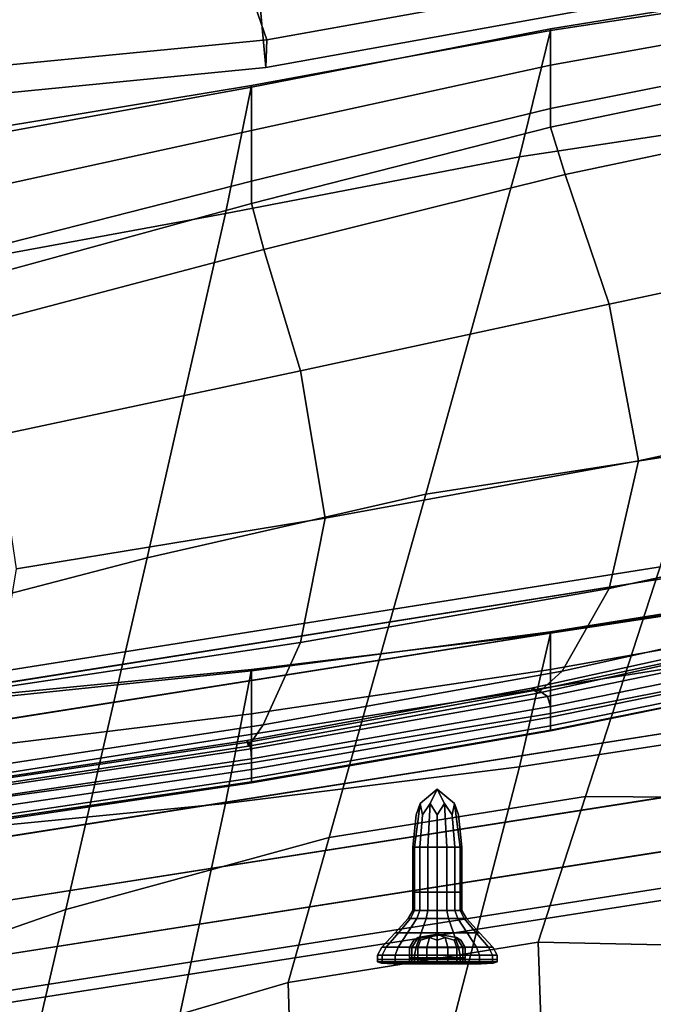
# Model space of a CAD drawing. Extents: x -0.293 to 0.293, y -0.237 to 0.373.
# Drawn here: x 0.102 to 0.151, y -0.178 to -0.102 of the extents above; entities that cross this region are included whole.
import ezdxf

# ---------------------------------------------------------------- set-up
doc = ezdxf.new("R2010")
doc.units = 0

msp = doc.modelspace()

# ---------------------------------------------------------------- linework, layer by layer
for points in [[(0.121336, -0.105571, 0.338021), (0.12041, -0.095483, 0.327499), (0.149273, -0.090361, 0.327499), (0.150295, -0.100336, 0.338021)], [(0.119193, -0.096998, 0.372797), (0.121417, -0.103427, 0.354877), (0.150397, -0.09821, 0.354877), (0.147622, -0.091833, 0.372797)], [(0.121336, -0.105571, 0.338021), (0.090024, -0.108627, 0.338021), (0.089337, -0.098423, 0.327499), (0.12041, -0.095483, 0.327499)], [(0.119193, -0.096998, 0.372797), (0.088434, -0.099982, 0.372797), (0.090084, -0.106466, 0.354877), (0.121417, -0.103427, 0.354877)], [(0.121336, -0.105571, 0.338021), (0.150295, -0.100336, 0.338021), (0.150397, -0.09821, 0.354877), (0.121417, -0.103427, 0.354877)], [(0.143384, -0.102701, 0.536022), (0.165932, -0.099247, 0.541929), (0.165932, -0.098912, 0.511872), (0.143384, -0.102555, 0.506772)], [(0.143384, -0.105371, 0.440946), (0.143384, -0.102555, 0.506772), (0.165932, -0.098912, 0.511872), (0.165932, -0.101322, 0.444321)], [(0.143384, -0.102701, 0.536022), (0.14097, -0.112477, 0.581611), (0.163138, -0.109113, 0.587069), (0.165932, -0.099247, 0.541929)], [(0.143384, -0.105371, 0.440946), (0.165932, -0.101322, 0.444321), (0.165932, -0.104255, 0.375048), (0.143384, -0.108718, 0.37343)], [(0.143384, -0.102701, 0.536022), (0.12023, -0.106955, 0.530669), (0.118206, -0.116848, 0.576658), (0.14097, -0.112477, 0.581611)], [(0.143384, -0.102701, 0.536022), (0.143384, -0.102555, 0.506772), (0.12023, -0.107069, 0.502142), (0.12023, -0.106955, 0.530669)], [(0.143384, -0.105371, 0.440946), (0.12023, -0.110436, 0.437859), (0.12023, -0.107069, 0.502142), (0.143384, -0.102555, 0.506772)], [(0.121336, -0.105571, 0.338021), (0.121417, -0.103427, 0.354877), (0.090084, -0.106466, 0.354877), (0.090024, -0.108627, 0.338021)], [(0.143384, -0.110165, 0.339107), (0.143384, -0.108718, 0.37343), (0.165932, -0.104255, 0.375048), (0.165932, -0.105491, 0.339825)], [(0.143384, -0.105371, 0.440946), (0.143384, -0.108718, 0.37343), (0.12023, -0.114345, 0.371914), (0.12023, -0.110436, 0.437859)], [(0.143384, -0.110165, 0.339107), (0.165932, -0.105491, 0.339825), (0.167242, -0.109042, 0.325082), (0.144517, -0.113842, 0.324729)], [(0.097405, -0.110721, 0.526188), (0.095765, -0.120971, 0.572504), (0.118206, -0.116848, 0.576658), (0.12023, -0.106955, 0.530669)], [(0.097405, -0.110721, 0.526188), (0.12023, -0.106955, 0.530669), (0.12023, -0.107069, 0.502142), (0.097405, -0.11122, 0.498257)], [(0.097405, -0.115412, 0.435248), (0.097405, -0.11122, 0.498257), (0.12023, -0.107069, 0.502142), (0.12023, -0.110436, 0.437859)], [(0.143384, -0.110165, 0.339107), (0.12023, -0.11608, 0.338396), (0.12023, -0.114345, 0.371914), (0.143384, -0.108718, 0.37343)], [(0.133727, -0.138556, 0.696453), (0.154756, -0.135294, 0.699869), (0.163138, -0.109113, 0.587069), (0.14097, -0.112477, 0.581611)], [(0.147914, -0.123875, 0.317048), (0.144517, -0.113842, 0.324729), (0.167242, -0.109042, 0.325082), (0.171173, -0.118921, 0.317251)], [(0.097405, -0.115412, 0.435248), (0.12023, -0.110436, 0.437859), (0.12023, -0.114345, 0.371914), (0.097405, -0.120161, 0.3706)], [(0.143384, -0.110165, 0.339107), (0.144517, -0.113842, 0.324729), (0.12118, -0.11964, 0.324355), (0.12023, -0.11608, 0.338396)], [(0.133727, -0.138556, 0.696453), (0.14097, -0.112477, 0.581611), (0.118206, -0.116848, 0.576658), (0.112133, -0.143499, 0.693322)], [(0.147914, -0.123875, 0.317048), (0.124028, -0.129022, 0.316837), (0.12118, -0.11964, 0.324355), (0.144517, -0.113842, 0.324729)], [(0.097405, -0.122326, 0.337747), (0.097405, -0.120161, 0.3706), (0.12023, -0.114345, 0.371914), (0.12023, -0.11608, 0.338396)], [(0.097405, -0.122326, 0.337747), (0.12023, -0.11608, 0.338396), (0.12118, -0.11964, 0.324355), (0.098174, -0.125691, 0.323991)], [(0.090844, -0.149025, 0.690669), (0.112133, -0.143499, 0.693322), (0.118206, -0.116848, 0.576658), (0.095765, -0.120971, 0.572504)], [(0.147914, -0.123875, 0.317048), (0.171173, -0.118921, 0.317251), (0.173794, -0.130905, 0.314892), (0.150178, -0.135975, 0.314709)], [(0.100482, -0.134035, 0.316632), (0.098174, -0.125691, 0.323991), (0.12118, -0.11964, 0.324355), (0.124028, -0.129022, 0.316837)], [(0.147914, -0.123875, 0.317048), (0.150178, -0.135975, 0.314709), (0.125927, -0.140423, 0.314545), (0.124028, -0.129022, 0.316837)], [(0.100482, -0.134035, 0.316632), (0.124028, -0.129022, 0.316837), (0.125927, -0.140423, 0.314545), (0.10202, -0.144334, 0.314398)], [(0.147914, -0.145854, 0.316359), (0.150178, -0.135975, 0.314709), (0.173794, -0.130905, 0.314892), (0.171173, -0.140769, 0.316566)], [(0.174346, -0.134813, 0.703378), (0.154756, -0.135294, 0.699869), (0.146083, -0.161943, 0.813659), (0.164576, -0.162085, 0.814837)], [(0.133727, -0.138556, 0.696453), (0.126233, -0.165119, 0.812446), (0.146083, -0.161943, 0.813659), (0.154756, -0.135294, 0.699869)], [(0.147914, -0.145854, 0.316359), (0.124028, -0.150043, 0.316179), (0.125927, -0.140423, 0.314545), (0.150178, -0.135975, 0.314709)], [(0.133727, -0.138556, 0.696453), (0.112133, -0.143499, 0.693322), (0.105848, -0.170683, 0.811281), (0.126233, -0.165119, 0.812446)], [(0.100482, -0.153561, 0.31602), (0.10202, -0.144334, 0.314398), (0.125927, -0.140423, 0.314545), (0.124028, -0.150043, 0.316179)], [(0.147914, -0.145854, 0.316359), (0.171173, -0.140769, 0.316566), (0.166471, -0.147332, 0.321996), (0.14427, -0.152264, 0.321691)], [(0.090844, -0.149025, 0.690669), (0.085753, -0.177704, 0.810248), (0.105848, -0.170683, 0.811281), (0.112133, -0.143499, 0.693322)], [(0.155936, -0.143543, 0.530493), (0.156049, -0.14447, 0.52553), (0.099979, -0.15335, 0.52553), (0.099955, -0.152414, 0.530493)], [(0.155936, -0.143543, 0.530493), (0.099955, -0.152414, 0.530493), (0.099979, -0.153353, 0.535458), (0.156049, -0.144473, 0.535458)], [(0.156388, -0.147254, 0.521352), (0.100054, -0.156161, 0.521352), (0.099979, -0.15335, 0.52553), (0.156049, -0.14447, 0.52553)], [(0.156388, -0.147259, 0.53964), (0.156049, -0.144473, 0.535458), (0.099979, -0.153353, 0.535458), (0.100054, -0.156167, 0.53964)], [(0.147914, -0.145854, 0.316359), (0.14427, -0.152264, 0.321691), (0.121118, -0.156411, 0.321423), (0.124028, -0.150043, 0.316179)], [(0.143384, -0.149305, 0.531705), (0.143384, -0.149211, 0.502874), (0.163402, -0.146013, 0.507237), (0.163402, -0.146276, 0.536757)], [(0.143384, -0.152134, 0.437944), (0.163402, -0.148578, 0.440833), (0.163402, -0.146013, 0.507237), (0.143384, -0.149211, 0.502874)], [(0.143384, -0.149305, 0.531705), (0.163402, -0.146276, 0.536757), (0.160651, -0.156639, 0.581279), (0.14097, -0.159666, 0.576606)], [(0.156388, -0.147254, 0.521352), (0.156886, -0.151351, 0.518514), (0.100164, -0.160298, 0.518514), (0.100054, -0.156161, 0.521352)], [(0.156388, -0.147259, 0.53964), (0.100054, -0.156167, 0.53964), (0.100164, -0.160305, 0.542483), (0.156887, -0.151358, 0.542483)], [(0.142399, -0.153962, 0.330399), (0.14427, -0.152264, 0.321691), (0.166471, -0.147332, 0.321996), (0.162849, -0.149411, 0.330904)], [(0.143384, -0.149305, 0.531705), (0.12023, -0.15213, 0.526459), (0.12023, -0.152225, 0.498344), (0.143384, -0.149211, 0.502874)], [(0.143384, -0.152134, 0.437944), (0.143384, -0.149211, 0.502874), (0.12023, -0.152225, 0.498344), (0.12023, -0.155552, 0.434943)], [(0.143384, -0.152134, 0.437944), (0.143384, -0.155524, 0.373525), (0.163379, -0.151622, 0.374982), (0.163402, -0.148578, 0.440833)], [(0.100482, -0.153561, 0.31602), (0.124028, -0.150043, 0.316179), (0.121118, -0.156411, 0.321423), (0.098174, -0.159888, 0.321186)], [(0.143384, -0.149305, 0.531705), (0.14097, -0.159666, 0.576606), (0.118206, -0.162485, 0.571756), (0.12023, -0.15213, 0.526459)], [(0.142399, -0.153698, 0.33914), (0.141907, -0.153566, 0.337782), (0.160969, -0.149388, 0.338476), (0.161491, -0.149644, 0.3399)], [(0.142399, -0.153962, 0.330399), (0.162849, -0.149411, 0.330904), (0.160969, -0.149388, 0.338476), (0.141907, -0.153566, 0.337782)], [(0.142399, -0.153698, 0.33914), (0.161491, -0.149644, 0.3399), (0.162784, -0.150165, 0.338662), (0.143138, -0.154219, 0.337898)], [(0.143384, -0.15499, 0.337484), (0.143138, -0.154219, 0.337898), (0.162784, -0.150165, 0.338662), (0.163215, -0.150936, 0.338249)], [(0.157478, -0.156218, 0.517571), (0.100294, -0.165212, 0.517571), (0.100164, -0.160298, 0.518514), (0.156886, -0.151351, 0.518514)], [(0.157479, -0.156225, 0.543433), (0.156887, -0.151358, 0.542483), (0.100164, -0.160305, 0.542483), (0.100294, -0.16522, 0.543433)], [(0.143384, -0.15499, 0.337484), (0.163215, -0.150936, 0.338249), (0.163215, -0.151759, 0.338249), (0.143384, -0.155813, 0.337484)], [(0.097405, -0.15434, 0.522076), (0.12023, -0.15213, 0.526459), (0.118206, -0.162485, 0.571756), (0.095765, -0.164686, 0.567706)], [(0.097405, -0.15434, 0.522076), (0.097405, -0.154616, 0.494557), (0.12023, -0.152225, 0.498344), (0.12023, -0.15213, 0.526459)], [(0.097405, -0.15833, 0.432429), (0.12023, -0.155552, 0.434943), (0.12023, -0.152225, 0.498344), (0.097405, -0.154616, 0.494557)], [(0.142399, -0.153962, 0.330399), (0.119984, -0.158058, 0.329966), (0.121118, -0.156411, 0.321423), (0.14427, -0.152264, 0.321691)], [(0.143384, -0.152134, 0.437944), (0.12023, -0.155552, 0.434943), (0.12023, -0.15934, 0.372027), (0.143384, -0.155524, 0.373525)], [(0.143384, -0.15683, 0.346224), (0.163309, -0.152798, 0.347119), (0.163379, -0.151622, 0.374982), (0.143384, -0.155524, 0.373525)], [(0.143384, -0.15649, 0.337484), (0.143384, -0.155813, 0.337484), (0.163215, -0.151759, 0.338249), (0.163215, -0.152436, 0.338249)], [(0.143384, -0.15649, 0.337484), (0.163215, -0.152436, 0.338249), (0.163239, -0.152829, 0.340467), (0.143384, -0.156877, 0.339669)], [(0.143384, -0.15683, 0.346224), (0.143384, -0.156877, 0.339669), (0.163239, -0.152829, 0.340467), (0.163309, -0.152798, 0.347119)], [(0.142399, -0.153698, 0.33914), (0.119984, -0.157739, 0.338497), (0.119861, -0.15762, 0.337194), (0.141907, -0.153566, 0.337782)], [(0.142399, -0.153962, 0.330399), (0.141907, -0.153566, 0.337782), (0.119861, -0.15762, 0.337194), (0.119984, -0.158058, 0.329966)], [(0.142399, -0.153698, 0.33914), (0.143138, -0.154219, 0.337898), (0.120169, -0.15826, 0.337252), (0.119984, -0.157739, 0.338497)], [(0.143384, -0.15499, 0.337484), (0.12023, -0.159031, 0.336837), (0.120169, -0.15826, 0.337252), (0.143138, -0.154219, 0.337898)], [(0.143384, -0.15499, 0.337484), (0.143384, -0.155813, 0.337484), (0.12023, -0.159854, 0.336837), (0.12023, -0.159031, 0.336837)], [(0.097405, -0.15833, 0.432429), (0.097405, -0.162499, 0.370765), (0.12023, -0.15934, 0.372027), (0.12023, -0.155552, 0.434943)], [(0.143384, -0.15683, 0.346224), (0.143384, -0.155524, 0.373525), (0.12023, -0.15934, 0.372027), (0.12023, -0.160816, 0.345368)], [(0.143384, -0.15649, 0.337484), (0.12023, -0.160531, 0.336837), (0.12023, -0.159854, 0.336837), (0.143384, -0.155813, 0.337484)], [(0.097405, -0.161485, 0.329589), (0.098174, -0.159888, 0.321186), (0.121118, -0.156411, 0.321423), (0.119984, -0.158058, 0.329966)], [(0.157478, -0.156218, 0.517571), (0.15807, -0.161085, 0.518521), (0.100424, -0.170127, 0.518521), (0.100294, -0.165212, 0.517571)], [(0.157479, -0.156225, 0.543433), (0.100294, -0.16522, 0.543433), (0.100424, -0.170134, 0.54249), (0.158071, -0.161092, 0.54249)], [(0.143384, -0.15649, 0.337484), (0.143384, -0.156877, 0.339669), (0.12023, -0.160904, 0.33897), (0.12023, -0.160531, 0.336837)], [(0.143384, -0.15683, 0.346224), (0.12023, -0.160816, 0.345368), (0.12023, -0.160904, 0.33897), (0.143384, -0.156877, 0.339669)], [(0.133727, -0.18754, 0.689747), (0.14097, -0.159666, 0.576606), (0.160651, -0.156639, 0.581279), (0.152397, -0.184377, 0.692688)], [(0.097405, -0.161113, 0.337946), (0.097405, -0.161008, 0.336688), (0.119861, -0.15762, 0.337194), (0.119984, -0.157739, 0.338497)], [(0.097405, -0.161485, 0.329589), (0.119984, -0.158058, 0.329966), (0.119861, -0.15762, 0.337194), (0.097405, -0.161008, 0.336688)], [(0.097405, -0.161113, 0.337946), (0.119984, -0.157739, 0.338497), (0.120169, -0.15826, 0.337252), (0.097405, -0.161634, 0.336698)], [(0.097405, -0.162405, 0.336282), (0.097405, -0.161634, 0.336698), (0.120169, -0.15826, 0.337252), (0.12023, -0.159031, 0.336837)], [(0.097405, -0.162405, 0.336282), (0.12023, -0.159031, 0.336837), (0.12023, -0.159854, 0.336837), (0.097405, -0.163228, 0.336282)], [(0.097405, -0.164137, 0.344639), (0.12023, -0.160816, 0.345368), (0.12023, -0.15934, 0.372027), (0.097405, -0.162499, 0.370765)], [(0.097405, -0.163905, 0.336282), (0.097405, -0.163228, 0.336282), (0.12023, -0.159854, 0.336837), (0.12023, -0.160531, 0.336837)], [(0.133727, -0.18754, 0.689747), (0.112133, -0.190505, 0.686702), (0.118206, -0.162485, 0.571756), (0.14097, -0.159666, 0.576606)], [(0.097405, -0.163905, 0.336282), (0.12023, -0.160531, 0.336837), (0.12023, -0.160904, 0.33897), (0.097405, -0.164265, 0.338372)], [(0.097405, -0.164137, 0.344639), (0.097405, -0.164265, 0.338372), (0.12023, -0.160904, 0.33897), (0.12023, -0.160816, 0.345368)], [(0.158569, -0.165184, 0.521364), (0.100534, -0.174266, 0.521364), (0.100424, -0.170127, 0.518521), (0.15807, -0.161085, 0.518521)], [(0.158569, -0.165189, 0.539652), (0.158071, -0.161092, 0.54249), (0.100424, -0.170134, 0.54249), (0.100534, -0.174271, 0.539652)], [(0.134609, -0.161377, 0.530018), (0.133292, -0.162503, 0.529473), (0.132981, -0.163378, 0.530018), (0.133292, -0.162503, 0.530564)], [(0.134609, -0.161377, 0.530018), (0.134064, -0.162503, 0.528701), (0.133458, -0.163378, 0.528867), (0.133292, -0.162503, 0.529473)], [(0.134609, -0.161377, 0.530018), (0.133292, -0.162503, 0.530564), (0.133458, -0.163378, 0.53117), (0.134064, -0.162503, 0.531336)], [(0.134609, -0.161377, 0.530018), (0.134064, -0.162503, 0.531336), (0.134609, -0.163378, 0.531647), (0.135155, -0.162503, 0.531336)], [(0.134609, -0.161377, 0.530018), (0.135155, -0.162503, 0.528701), (0.134609, -0.163378, 0.52839), (0.134064, -0.162503, 0.528701)], [(0.134609, -0.161377, 0.530018), (0.135155, -0.162503, 0.531336), (0.135761, -0.163378, 0.53117), (0.135927, -0.162503, 0.530564)], [(0.134609, -0.161377, 0.530018), (0.135927, -0.162503, 0.530564), (0.136238, -0.163378, 0.530018), (0.135927, -0.162503, 0.529473)], [(0.134609, -0.161377, 0.530018), (0.135927, -0.162503, 0.529473), (0.135761, -0.163378, 0.528867), (0.135155, -0.162503, 0.528701)], [(0.123064, -0.17635, 0.861488), (0.142416, -0.173209, 0.861769), (0.146083, -0.161943, 0.813659), (0.126233, -0.165119, 0.812446)], [(0.160445, -0.173615, 0.861961), (0.164576, -0.162085, 0.814837), (0.146083, -0.161943, 0.813659), (0.142416, -0.173209, 0.861769)], [(0.090844, -0.192836, 0.684167), (0.095765, -0.164686, 0.567706), (0.118206, -0.162485, 0.571756), (0.112133, -0.190505, 0.686702)], [(0.132853, -0.16588, 0.530746), (0.133292, -0.162503, 0.530564), (0.132981, -0.163378, 0.530018), (0.132702, -0.16588, 0.530018)], [(0.132853, -0.16588, 0.529291), (0.132702, -0.16588, 0.530018), (0.132981, -0.163378, 0.530018), (0.133292, -0.162503, 0.529473)], [(0.132853, -0.16588, 0.530746), (0.133261, -0.16588, 0.531367), (0.133458, -0.163378, 0.53117), (0.133292, -0.162503, 0.530564)], [(0.132853, -0.16588, 0.529291), (0.133292, -0.162503, 0.529473), (0.133458, -0.163378, 0.528867), (0.133261, -0.16588, 0.52867)], [(0.133882, -0.16588, 0.531775), (0.134064, -0.162503, 0.531336), (0.133458, -0.163378, 0.53117), (0.133261, -0.16588, 0.531367)], [(0.133882, -0.16588, 0.528262), (0.133261, -0.16588, 0.52867), (0.133458, -0.163378, 0.528867), (0.134064, -0.162503, 0.528701)], [(0.133882, -0.16588, 0.531775), (0.134609, -0.16588, 0.531925), (0.134609, -0.163378, 0.531647), (0.134064, -0.162503, 0.531336)], [(0.133882, -0.16588, 0.528262), (0.134064, -0.162503, 0.528701), (0.134609, -0.163378, 0.52839), (0.134609, -0.16588, 0.528112)], [(0.135337, -0.16588, 0.528262), (0.134609, -0.16588, 0.528112), (0.134609, -0.163378, 0.52839), (0.135155, -0.162503, 0.528701)], [(0.135337, -0.16588, 0.531775), (0.135155, -0.162503, 0.531336), (0.134609, -0.163378, 0.531647), (0.134609, -0.16588, 0.531925)], [(0.135337, -0.16588, 0.528262), (0.135155, -0.162503, 0.528701), (0.135761, -0.163378, 0.528867), (0.135958, -0.16588, 0.52867)], [(0.135337, -0.16588, 0.531775), (0.135958, -0.16588, 0.531367), (0.135761, -0.163378, 0.53117), (0.135155, -0.162503, 0.531336)], [(0.136366, -0.16588, 0.529291), (0.135958, -0.16588, 0.52867), (0.135761, -0.163378, 0.528867), (0.135927, -0.162503, 0.529473)], [(0.136366, -0.16588, 0.530746), (0.135927, -0.162503, 0.530564), (0.135761, -0.163378, 0.53117), (0.135958, -0.16588, 0.531367)], [(0.136366, -0.16588, 0.529291), (0.135927, -0.162503, 0.529473), (0.136238, -0.163378, 0.530018), (0.136516, -0.16588, 0.530018)], [(0.136366, -0.16588, 0.530746), (0.136516, -0.16588, 0.530018), (0.136238, -0.163378, 0.530018), (0.135927, -0.162503, 0.530564)], [(0.158569, -0.165184, 0.521364), (0.158908, -0.16797, 0.525546), (0.100609, -0.177079, 0.525546), (0.100534, -0.174266, 0.521364)], [(0.158569, -0.165189, 0.539652), (0.100534, -0.174271, 0.539652), (0.100609, -0.177082, 0.535474), (0.158908, -0.167973, 0.535474)], [(0.123064, -0.17635, 0.861488), (0.126233, -0.165119, 0.812446), (0.105848, -0.170683, 0.811281), (0.103191, -0.182176, 0.861154)], [(0.132853, -0.16588, 0.530746), (0.132702, -0.16588, 0.530018), (0.132702, -0.169353, 0.530018), (0.132853, -0.169353, 0.530746)], [(0.132853, -0.16588, 0.529291), (0.132853, -0.169353, 0.529291), (0.132702, -0.169353, 0.530018), (0.132702, -0.16588, 0.530018)], [(0.132853, -0.16588, 0.530746), (0.132853, -0.169353, 0.530746), (0.133261, -0.169353, 0.531367), (0.133261, -0.16588, 0.531367)], [(0.132853, -0.16588, 0.529291), (0.133261, -0.16588, 0.52867), (0.133261, -0.169353, 0.52867), (0.132853, -0.169353, 0.529291)], [(0.133882, -0.16588, 0.531775), (0.133261, -0.16588, 0.531367), (0.133261, -0.169353, 0.531367), (0.133882, -0.169353, 0.531775)], [(0.133882, -0.16588, 0.528262), (0.133882, -0.169353, 0.528262), (0.133261, -0.169353, 0.52867), (0.133261, -0.16588, 0.52867)], [(0.133882, -0.16588, 0.531775), (0.133882, -0.169353, 0.531775), (0.134609, -0.169353, 0.531925), (0.134609, -0.16588, 0.531925)], [(0.133882, -0.16588, 0.528262), (0.134609, -0.16588, 0.528112), (0.134609, -0.169353, 0.528112), (0.133882, -0.169353, 0.528262)], [(0.135337, -0.16588, 0.528262), (0.135337, -0.169353, 0.528262), (0.134609, -0.169353, 0.528112), (0.134609, -0.16588, 0.528112)], [(0.135337, -0.16588, 0.531775), (0.134609, -0.16588, 0.531925), (0.134609, -0.169353, 0.531925), (0.135337, -0.169353, 0.531775)], [(0.135337, -0.16588, 0.528262), (0.135958, -0.16588, 0.52867), (0.135958, -0.169353, 0.52867), (0.135337, -0.169353, 0.528262)], [(0.135337, -0.16588, 0.531775), (0.135337, -0.169353, 0.531775), (0.135958, -0.169353, 0.531367), (0.135958, -0.16588, 0.531367)], [(0.136366, -0.16588, 0.529291), (0.136366, -0.169353, 0.529291), (0.135958, -0.169353, 0.52867), (0.135958, -0.16588, 0.52867)], [(0.136366, -0.16588, 0.530746), (0.135958, -0.16588, 0.531367), (0.135958, -0.169353, 0.531367), (0.136366, -0.169353, 0.530746)], [(0.136366, -0.16588, 0.529291), (0.136516, -0.16588, 0.530018), (0.136516, -0.169353, 0.530018), (0.136366, -0.169353, 0.529291)], [(0.136366, -0.16588, 0.530746), (0.136366, -0.169353, 0.530746), (0.136516, -0.169353, 0.530018), (0.136516, -0.16588, 0.530018)], [(0.159021, -0.1689, 0.530511), (0.100633, -0.178018, 0.530511), (0.100609, -0.177079, 0.525546), (0.158908, -0.16797, 0.525546)], [(0.159021, -0.1689, 0.530511), (0.158908, -0.167973, 0.535474), (0.100609, -0.177082, 0.535474), (0.100633, -0.178018, 0.530511)], [(0.132853, -0.170768, 0.529291), (0.132702, -0.170768, 0.530018), (0.132702, -0.169353, 0.530018), (0.132853, -0.169353, 0.529291)], [(0.132853, -0.170768, 0.530746), (0.132853, -0.169353, 0.530746), (0.132702, -0.169353, 0.530018), (0.132702, -0.170768, 0.530018)], [(0.132853, -0.170768, 0.529291), (0.132853, -0.169353, 0.529291), (0.133261, -0.169353, 0.52867), (0.133261, -0.170768, 0.52867)], [(0.132853, -0.170768, 0.530746), (0.133261, -0.170768, 0.531367), (0.133261, -0.169353, 0.531367), (0.132853, -0.169353, 0.530746)], [(0.133882, -0.170768, 0.528262), (0.133261, -0.170768, 0.52867), (0.133261, -0.169353, 0.52867), (0.133882, -0.169353, 0.528262)], [(0.133882, -0.170768, 0.531775), (0.133882, -0.169353, 0.531775), (0.133261, -0.169353, 0.531367), (0.133261, -0.170768, 0.531367)], [(0.133882, -0.170768, 0.528262), (0.133882, -0.169353, 0.528262), (0.134609, -0.169353, 0.528112), (0.134609, -0.170768, 0.528112)], [(0.133882, -0.170768, 0.531775), (0.134609, -0.170768, 0.531925), (0.134609, -0.169353, 0.531925), (0.133882, -0.169353, 0.531775)], [(0.135337, -0.170768, 0.531775), (0.135337, -0.169353, 0.531775), (0.134609, -0.169353, 0.531925), (0.134609, -0.170768, 0.531925)], [(0.135337, -0.170768, 0.528262), (0.134609, -0.170768, 0.528112), (0.134609, -0.169353, 0.528112), (0.135337, -0.169353, 0.528262)], [(0.135337, -0.170768, 0.531775), (0.135958, -0.170768, 0.531367), (0.135958, -0.169353, 0.531367), (0.135337, -0.169353, 0.531775)], [(0.135337, -0.170768, 0.528262), (0.135337, -0.169353, 0.528262), (0.135958, -0.169353, 0.52867), (0.135958, -0.170768, 0.52867)], [(0.136366, -0.170768, 0.530746), (0.136366, -0.169353, 0.530746), (0.135958, -0.169353, 0.531367), (0.135958, -0.170768, 0.531367)], [(0.136366, -0.170768, 0.529291), (0.135958, -0.170768, 0.52867), (0.135958, -0.169353, 0.52867), (0.136366, -0.169353, 0.529291)], [(0.136366, -0.170768, 0.530746), (0.136516, -0.170768, 0.530018), (0.136516, -0.169353, 0.530018), (0.136366, -0.169353, 0.530746)], [(0.136366, -0.170768, 0.529291), (0.136366, -0.169353, 0.529291), (0.136516, -0.169353, 0.530018), (0.136516, -0.170768, 0.530018)], [(0.083601, -0.189829, 0.860805), (0.103191, -0.182176, 0.861154), (0.105848, -0.170683, 0.811281), (0.085753, -0.177704, 0.810248)], [(0.132853, -0.170768, 0.529291), (0.132539, -0.171394, 0.529161), (0.132362, -0.171394, 0.530018), (0.132702, -0.170768, 0.530018)], [(0.132853, -0.170768, 0.530746), (0.132702, -0.170768, 0.530018), (0.132362, -0.171394, 0.530018), (0.132539, -0.171394, 0.530876)], [(0.132853, -0.170768, 0.529291), (0.133261, -0.170768, 0.52867), (0.13302, -0.171394, 0.528429), (0.132539, -0.171394, 0.529161)], [(0.132853, -0.170768, 0.530746), (0.132539, -0.171394, 0.530876), (0.13302, -0.171394, 0.531608), (0.133261, -0.170768, 0.531367)], [(0.133882, -0.170768, 0.528262), (0.133752, -0.171394, 0.527948), (0.13302, -0.171394, 0.528429), (0.133261, -0.170768, 0.52867)], [(0.133882, -0.170768, 0.531775), (0.133261, -0.170768, 0.531367), (0.13302, -0.171394, 0.531608), (0.133752, -0.171394, 0.532089)], [(0.133882, -0.170768, 0.528262), (0.134609, -0.170768, 0.528112), (0.134609, -0.171394, 0.527771), (0.133752, -0.171394, 0.527948)], [(0.133882, -0.170768, 0.531775), (0.133752, -0.171394, 0.532089), (0.134609, -0.171394, 0.532266), (0.134609, -0.170768, 0.531925)], [(0.135337, -0.170768, 0.531775), (0.134609, -0.170768, 0.531925), (0.134609, -0.171394, 0.532266), (0.135467, -0.171394, 0.532089)], [(0.135337, -0.170768, 0.528262), (0.135467, -0.171394, 0.527948), (0.134609, -0.171394, 0.527771), (0.134609, -0.170768, 0.528112)], [(0.135337, -0.170768, 0.531775), (0.135467, -0.171394, 0.532089), (0.136199, -0.171394, 0.531608), (0.135958, -0.170768, 0.531367)], [(0.135337, -0.170768, 0.528262), (0.135958, -0.170768, 0.52867), (0.136199, -0.171394, 0.528429), (0.135467, -0.171394, 0.527948)], [(0.136366, -0.170768, 0.530746), (0.135958, -0.170768, 0.531367), (0.136199, -0.171394, 0.531608), (0.13668, -0.171394, 0.530876)], [(0.136366, -0.170768, 0.529291), (0.13668, -0.171394, 0.529161), (0.136199, -0.171394, 0.528429), (0.135958, -0.170768, 0.52867)], [(0.136366, -0.170768, 0.530746), (0.13668, -0.171394, 0.530876), (0.136857, -0.171394, 0.530018), (0.136516, -0.170768, 0.530018)], [(0.136366, -0.170768, 0.529291), (0.136516, -0.170768, 0.530018), (0.136857, -0.171394, 0.530018), (0.13668, -0.171394, 0.529161)], [(0.131597, -0.172503, 0.531266), (0.132539, -0.171394, 0.530876), (0.132362, -0.171394, 0.530018), (0.131339, -0.172503, 0.530018)], [(0.131597, -0.172503, 0.528771), (0.131339, -0.172503, 0.530018), (0.132362, -0.171394, 0.530018), (0.132539, -0.171394, 0.529161)], [(0.131597, -0.172503, 0.531266), (0.132297, -0.172503, 0.532331), (0.13302, -0.171394, 0.531608), (0.132539, -0.171394, 0.530876)], [(0.131597, -0.172503, 0.528771), (0.132539, -0.171394, 0.529161), (0.13302, -0.171394, 0.528429), (0.132297, -0.172503, 0.527706)], [(0.133362, -0.172503, 0.53303), (0.133752, -0.171394, 0.532089), (0.13302, -0.171394, 0.531608), (0.132297, -0.172503, 0.532331)], [(0.133362, -0.172503, 0.527006), (0.132297, -0.172503, 0.527706), (0.13302, -0.171394, 0.528429), (0.133752, -0.171394, 0.527948)], [(0.133362, -0.172503, 0.53303), (0.134609, -0.172503, 0.533289), (0.134609, -0.171394, 0.532266), (0.133752, -0.171394, 0.532089)], [(0.133362, -0.172503, 0.527006), (0.133752, -0.171394, 0.527948), (0.134609, -0.171394, 0.527771), (0.134609, -0.172503, 0.526748)], [(0.135857, -0.172503, 0.527006), (0.134609, -0.172503, 0.526748), (0.134609, -0.171394, 0.527771), (0.135467, -0.171394, 0.527948)], [(0.135857, -0.172503, 0.53303), (0.135467, -0.171394, 0.532089), (0.134609, -0.171394, 0.532266), (0.134609, -0.172503, 0.533289)], [(0.135857, -0.172503, 0.527006), (0.135467, -0.171394, 0.527948), (0.136199, -0.171394, 0.528429), (0.136922, -0.172503, 0.527706)], [(0.135857, -0.172503, 0.53303), (0.136922, -0.172503, 0.532331), (0.136199, -0.171394, 0.531608), (0.135467, -0.171394, 0.532089)], [(0.137621, -0.172503, 0.528771), (0.136922, -0.172503, 0.527706), (0.136199, -0.171394, 0.528429), (0.13668, -0.171394, 0.529161)], [(0.137621, -0.172503, 0.531266), (0.13668, -0.171394, 0.530876), (0.136199, -0.171394, 0.531608), (0.136922, -0.172503, 0.532331)], [(0.137621, -0.172503, 0.528771), (0.13668, -0.171394, 0.529161), (0.136857, -0.171394, 0.530018), (0.13788, -0.172503, 0.530018)], [(0.137621, -0.172503, 0.531266), (0.13788, -0.172503, 0.530018), (0.136857, -0.171394, 0.530018), (0.13668, -0.171394, 0.530876)], [(0.131597, -0.172503, 0.531266), (0.131339, -0.172503, 0.530018), (0.130316, -0.17361, 0.530018), (0.130656, -0.17361, 0.531656)], [(0.131597, -0.172503, 0.528771), (0.130656, -0.17361, 0.528381), (0.130316, -0.17361, 0.530018), (0.131339, -0.172503, 0.530018)], [(0.131597, -0.172503, 0.531266), (0.130656, -0.17361, 0.531656), (0.131574, -0.17361, 0.533054), (0.132297, -0.172503, 0.532331)], [(0.131597, -0.172503, 0.528771), (0.132297, -0.172503, 0.527706), (0.131574, -0.17361, 0.526983), (0.130656, -0.17361, 0.528381)], [(0.133362, -0.172503, 0.53303), (0.132297, -0.172503, 0.532331), (0.131574, -0.17361, 0.533054), (0.132972, -0.17361, 0.533972)], [(0.133362, -0.172503, 0.527006), (0.132972, -0.17361, 0.526065), (0.131574, -0.17361, 0.526983), (0.132297, -0.172503, 0.527706)], [(0.132634, -0.173629, 0.5292), (0.133128, -0.172868, 0.529405), (0.132778, -0.173065, 0.530018), (0.132464, -0.173629, 0.530018)], [(0.132634, -0.173629, 0.530837), (0.132464, -0.173629, 0.530018), (0.132778, -0.173065, 0.530018), (0.133128, -0.172868, 0.530632)], [(0.132634, -0.173629, 0.5292), (0.133092, -0.173629, 0.528501), (0.133314, -0.173065, 0.528723), (0.133128, -0.172868, 0.529405)], [(0.132634, -0.173629, 0.530837), (0.133128, -0.172868, 0.530632), (0.133314, -0.173065, 0.531314), (0.133092, -0.173629, 0.531535)], [(0.134609, -0.172614, 0.530018), (0.133128, -0.172868, 0.530632), (0.132778, -0.173065, 0.530018), (0.133128, -0.172868, 0.529405)], [(0.133362, -0.172503, 0.53303), (0.132972, -0.17361, 0.533972), (0.134609, -0.17361, 0.534311), (0.134609, -0.172503, 0.533289)], [(0.133362, -0.172503, 0.527006), (0.134609, -0.172503, 0.526748), (0.134609, -0.17361, 0.525725), (0.132972, -0.17361, 0.526065)], [(0.133791, -0.173629, 0.531994), (0.133092, -0.173629, 0.531535), (0.133314, -0.173065, 0.531314), (0.133996, -0.172868, 0.5315)], [(0.133791, -0.173629, 0.528043), (0.133996, -0.172868, 0.528537), (0.133314, -0.173065, 0.528723), (0.133092, -0.173629, 0.528501)], [(0.134609, -0.172614, 0.530018), (0.133996, -0.172868, 0.5315), (0.133314, -0.173065, 0.531314), (0.133128, -0.172868, 0.530632)], [(0.134609, -0.172614, 0.530018), (0.133128, -0.172868, 0.529405), (0.133314, -0.173065, 0.528723), (0.133996, -0.172868, 0.528537)], [(0.133791, -0.173629, 0.531994), (0.133996, -0.172868, 0.5315), (0.134609, -0.173065, 0.53185), (0.134609, -0.173629, 0.532164)], [(0.133791, -0.173629, 0.528043), (0.134609, -0.173629, 0.527873), (0.134609, -0.173065, 0.528187), (0.133996, -0.172868, 0.528537)], [(0.134609, -0.172614, 0.530018), (0.135223, -0.172868, 0.5315), (0.134609, -0.173065, 0.53185), (0.133996, -0.172868, 0.5315)], [(0.134609, -0.172614, 0.530018), (0.133996, -0.172868, 0.528537), (0.134609, -0.173065, 0.528187), (0.135223, -0.172868, 0.528537)], [(0.135857, -0.172503, 0.527006), (0.136247, -0.17361, 0.526065), (0.134609, -0.17361, 0.525725), (0.134609, -0.172503, 0.526748)], [(0.135857, -0.172503, 0.53303), (0.134609, -0.172503, 0.533289), (0.134609, -0.17361, 0.534311), (0.136247, -0.17361, 0.533972)], [(0.134609, -0.172614, 0.530018), (0.136091, -0.172868, 0.530632), (0.135905, -0.173065, 0.531314), (0.135223, -0.172868, 0.5315)], [(0.134609, -0.172614, 0.530018), (0.135223, -0.172868, 0.528537), (0.135905, -0.173065, 0.528723), (0.136091, -0.172868, 0.529405)], [(0.134609, -0.172614, 0.530018), (0.136091, -0.172868, 0.529405), (0.136441, -0.173065, 0.530018), (0.136091, -0.172868, 0.530632)], [(0.135428, -0.173629, 0.528043), (0.135223, -0.172868, 0.528537), (0.134609, -0.173065, 0.528187), (0.134609, -0.173629, 0.527873)], [(0.135428, -0.173629, 0.531994), (0.134609, -0.173629, 0.532164), (0.134609, -0.173065, 0.53185), (0.135223, -0.172868, 0.5315)], [(0.135428, -0.173629, 0.528043), (0.136126, -0.173629, 0.528501), (0.135905, -0.173065, 0.528723), (0.135223, -0.172868, 0.528537)], [(0.135428, -0.173629, 0.531994), (0.135223, -0.172868, 0.5315), (0.135905, -0.173065, 0.531314), (0.136126, -0.173629, 0.531535)], [(0.135857, -0.172503, 0.527006), (0.136922, -0.172503, 0.527706), (0.137645, -0.17361, 0.526983), (0.136247, -0.17361, 0.526065)], [(0.135857, -0.172503, 0.53303), (0.136247, -0.17361, 0.533972), (0.137645, -0.17361, 0.533054), (0.136922, -0.172503, 0.532331)], [(0.136585, -0.173629, 0.530837), (0.136126, -0.173629, 0.531535), (0.135905, -0.173065, 0.531314), (0.136091, -0.172868, 0.530632)], [(0.136585, -0.173629, 0.5292), (0.136091, -0.172868, 0.529405), (0.135905, -0.173065, 0.528723), (0.136126, -0.173629, 0.528501)], [(0.136585, -0.173629, 0.530837), (0.136091, -0.172868, 0.530632), (0.136441, -0.173065, 0.530018), (0.136755, -0.173629, 0.530018)], [(0.136585, -0.173629, 0.5292), (0.136755, -0.173629, 0.530018), (0.136441, -0.173065, 0.530018), (0.136091, -0.172868, 0.529405)], [(0.137621, -0.172503, 0.528771), (0.138563, -0.17361, 0.528381), (0.137645, -0.17361, 0.526983), (0.136922, -0.172503, 0.527706)], [(0.137621, -0.172503, 0.531266), (0.136922, -0.172503, 0.532331), (0.137645, -0.17361, 0.533054), (0.138563, -0.17361, 0.531656)], [(0.137621, -0.172503, 0.528771), (0.13788, -0.172503, 0.530018), (0.138902, -0.17361, 0.530018), (0.138563, -0.17361, 0.528381)], [(0.137621, -0.172503, 0.531266), (0.138563, -0.17361, 0.531656), (0.138902, -0.17361, 0.530018), (0.13788, -0.172503, 0.530018)], [(0.123064, -0.17635, 0.861488), (0.123274, -0.183206, 0.873606), (0.142658, -0.179893, 0.873685), (0.142416, -0.173209, 0.861769)], [(0.130342, -0.174232, 0.531786), (0.130656, -0.17361, 0.531656), (0.130316, -0.17361, 0.530018), (0.129975, -0.174232, 0.530018)], [(0.130342, -0.174232, 0.528251), (0.129975, -0.174232, 0.530018), (0.130316, -0.17361, 0.530018), (0.130656, -0.17361, 0.528381)], [(0.130342, -0.174232, 0.531786), (0.131333, -0.174232, 0.533295), (0.131574, -0.17361, 0.533054), (0.130656, -0.17361, 0.531656)], [(0.130342, -0.174232, 0.528251), (0.130656, -0.17361, 0.528381), (0.131574, -0.17361, 0.526983), (0.131333, -0.174232, 0.526742)], [(0.132842, -0.174232, 0.534286), (0.132972, -0.17361, 0.533972), (0.131574, -0.17361, 0.533054), (0.131333, -0.174232, 0.533295)], [(0.132842, -0.174232, 0.525751), (0.131333, -0.174232, 0.526742), (0.131574, -0.17361, 0.526983), (0.132972, -0.17361, 0.526065)], [(0.132634, -0.173629, 0.5292), (0.132464, -0.173629, 0.530018), (0.132464, -0.17442, 0.530018), (0.132634, -0.17442, 0.5292)], [(0.132634, -0.173629, 0.530837), (0.132634, -0.17442, 0.530837), (0.132464, -0.17442, 0.530018), (0.132464, -0.173629, 0.530018)], [(0.132634, -0.173629, 0.5292), (0.132634, -0.17442, 0.5292), (0.133092, -0.17442, 0.528501), (0.133092, -0.173629, 0.528501)], [(0.132634, -0.173629, 0.530837), (0.133092, -0.173629, 0.531535), (0.133092, -0.17442, 0.531535), (0.132634, -0.17442, 0.530837)], [(0.132842, -0.174232, 0.534286), (0.134609, -0.174232, 0.534652), (0.134609, -0.17361, 0.534311), (0.132972, -0.17361, 0.533972)], [(0.132842, -0.174232, 0.525751), (0.132972, -0.17361, 0.526065), (0.134609, -0.17361, 0.525725), (0.134609, -0.174232, 0.525385)], [(0.133791, -0.173629, 0.531994), (0.133791, -0.17442, 0.531994), (0.133092, -0.17442, 0.531535), (0.133092, -0.173629, 0.531535)], [(0.133791, -0.173629, 0.528043), (0.133092, -0.173629, 0.528501), (0.133092, -0.17442, 0.528501), (0.133791, -0.17442, 0.528043)], [(0.133791, -0.173629, 0.531994), (0.134609, -0.173629, 0.532164), (0.134609, -0.17442, 0.532164), (0.133791, -0.17442, 0.531994)], [(0.133791, -0.173629, 0.528043), (0.133791, -0.17442, 0.528043), (0.134609, -0.17442, 0.527873), (0.134609, -0.173629, 0.527873)], [(0.136377, -0.174232, 0.525751), (0.134609, -0.174232, 0.525385), (0.134609, -0.17361, 0.525725), (0.136247, -0.17361, 0.526065)], [(0.136377, -0.174232, 0.534286), (0.136247, -0.17361, 0.533972), (0.134609, -0.17361, 0.534311), (0.134609, -0.174232, 0.534652)], [(0.135428, -0.173629, 0.528043), (0.134609, -0.173629, 0.527873), (0.134609, -0.17442, 0.527873), (0.135428, -0.17442, 0.528043)], [(0.135428, -0.173629, 0.531994), (0.135428, -0.17442, 0.531994), (0.134609, -0.17442, 0.532164), (0.134609, -0.173629, 0.532164)], [(0.135428, -0.173629, 0.528043), (0.135428, -0.17442, 0.528043), (0.136126, -0.17442, 0.528501), (0.136126, -0.173629, 0.528501)], [(0.135428, -0.173629, 0.531994), (0.136126, -0.173629, 0.531535), (0.136126, -0.17442, 0.531535), (0.135428, -0.17442, 0.531994)], [(0.136585, -0.173629, 0.530837), (0.136585, -0.17442, 0.530837), (0.136126, -0.17442, 0.531535), (0.136126, -0.173629, 0.531535)], [(0.136585, -0.173629, 0.5292), (0.136126, -0.173629, 0.528501), (0.136126, -0.17442, 0.528501), (0.136585, -0.17442, 0.5292)], [(0.136377, -0.174232, 0.525751), (0.136247, -0.17361, 0.526065), (0.137645, -0.17361, 0.526983), (0.137886, -0.174232, 0.526742)], [(0.136377, -0.174232, 0.534286), (0.137886, -0.174232, 0.533295), (0.137645, -0.17361, 0.533054), (0.136247, -0.17361, 0.533972)], [(0.136585, -0.173629, 0.530837), (0.136755, -0.173629, 0.530018), (0.136755, -0.17442, 0.530018), (0.136585, -0.17442, 0.530837)], [(0.136585, -0.173629, 0.5292), (0.136585, -0.17442, 0.5292), (0.136755, -0.17442, 0.530018), (0.136755, -0.173629, 0.530018)], [(0.138877, -0.174232, 0.528251), (0.137886, -0.174232, 0.526742), (0.137645, -0.17361, 0.526983), (0.138563, -0.17361, 0.528381)], [(0.138877, -0.174232, 0.531786), (0.138563, -0.17361, 0.531656), (0.137645, -0.17361, 0.533054), (0.137886, -0.174232, 0.533295)], [(0.138877, -0.174232, 0.528251), (0.138563, -0.17361, 0.528381), (0.138902, -0.17361, 0.530018), (0.139243, -0.174232, 0.530018)], [(0.138877, -0.174232, 0.531786), (0.139243, -0.174232, 0.530018), (0.138902, -0.17361, 0.530018), (0.138563, -0.17361, 0.531656)], [(0.160445, -0.173615, 0.861961), (0.142416, -0.173209, 0.861769), (0.142658, -0.179893, 0.873685), (0.160718, -0.179583, 0.873681)], [(0.130342, -0.174232, 0.531786), (0.129975, -0.174232, 0.530018), (0.129975, -0.174551, 0.530018), (0.130342, -0.174551, 0.531786)], [(0.130342, -0.174232, 0.528251), (0.130342, -0.174551, 0.528251), (0.129975, -0.174551, 0.530018), (0.129975, -0.174232, 0.530018)], [(0.130342, -0.174232, 0.531786), (0.130342, -0.174551, 0.531786), (0.131333, -0.174551, 0.533295), (0.131333, -0.174232, 0.533295)], [(0.130342, -0.174232, 0.528251), (0.131333, -0.174232, 0.526742), (0.131333, -0.174551, 0.526742), (0.130342, -0.174551, 0.528251)], [(0.132842, -0.174232, 0.534286), (0.131333, -0.174232, 0.533295), (0.131333, -0.174551, 0.533295), (0.132842, -0.174551, 0.534286)], [(0.132842, -0.174232, 0.525751), (0.132842, -0.174551, 0.525751), (0.131333, -0.174551, 0.526742), (0.131333, -0.174232, 0.526742)], [(0.132634, -0.174764, 0.530837), (0.132464, -0.174764, 0.530018), (0.132464, -0.17442, 0.530018), (0.132634, -0.17442, 0.530837)], [(0.132634, -0.174764, 0.5292), (0.132634, -0.17442, 0.5292), (0.132464, -0.17442, 0.530018), (0.132464, -0.174764, 0.530018)], [(0.132634, -0.174764, 0.530837), (0.132634, -0.17442, 0.530837), (0.133092, -0.17442, 0.531535), (0.133092, -0.174764, 0.531535)], [(0.132634, -0.174764, 0.5292), (0.133092, -0.174764, 0.528501), (0.133092, -0.17442, 0.528501), (0.132634, -0.17442, 0.5292)], [(0.132842, -0.174232, 0.534286), (0.132842, -0.174551, 0.534286), (0.134609, -0.174551, 0.534652), (0.134609, -0.174232, 0.534652)], [(0.132842, -0.174232, 0.525751), (0.134609, -0.174232, 0.525385), (0.134609, -0.174551, 0.525385), (0.132842, -0.174551, 0.525751)], [(0.133791, -0.174764, 0.528043), (0.133791, -0.17442, 0.528043), (0.133092, -0.17442, 0.528501), (0.133092, -0.174764, 0.528501)], [(0.133791, -0.174764, 0.531994), (0.133092, -0.174764, 0.531535), (0.133092, -0.17442, 0.531535), (0.133791, -0.17442, 0.531994)], [(0.133791, -0.174764, 0.528043), (0.134609, -0.174764, 0.527873), (0.134609, -0.17442, 0.527873), (0.133791, -0.17442, 0.528043)], [(0.133791, -0.174764, 0.531994), (0.133791, -0.17442, 0.531994), (0.134609, -0.17442, 0.532164), (0.134609, -0.174764, 0.532164)], [(0.136377, -0.174232, 0.525751), (0.136377, -0.174551, 0.525751), (0.134609, -0.174551, 0.525385), (0.134609, -0.174232, 0.525385)], [(0.136377, -0.174232, 0.534286), (0.134609, -0.174232, 0.534652), (0.134609, -0.174551, 0.534652), (0.136377, -0.174551, 0.534286)], [(0.135428, -0.174764, 0.531994), (0.134609, -0.174764, 0.532164), (0.134609, -0.17442, 0.532164), (0.135428, -0.17442, 0.531994)], [(0.135428, -0.174764, 0.528043), (0.135428, -0.17442, 0.528043), (0.134609, -0.17442, 0.527873), (0.134609, -0.174764, 0.527873)], [(0.135428, -0.174764, 0.531994), (0.135428, -0.17442, 0.531994), (0.136126, -0.17442, 0.531535), (0.136126, -0.174764, 0.531535)], [(0.135428, -0.174764, 0.528043), (0.136126, -0.174764, 0.528501), (0.136126, -0.17442, 0.528501), (0.135428, -0.17442, 0.528043)], [(0.136585, -0.174764, 0.5292), (0.136585, -0.17442, 0.5292), (0.136126, -0.17442, 0.528501), (0.136126, -0.174764, 0.528501)], [(0.136585, -0.174764, 0.530837), (0.136126, -0.174764, 0.531535), (0.136126, -0.17442, 0.531535), (0.136585, -0.17442, 0.530837)], [(0.136377, -0.174232, 0.525751), (0.137886, -0.174232, 0.526742), (0.137886, -0.174551, 0.526742), (0.136377, -0.174551, 0.525751)], [(0.136377, -0.174232, 0.534286), (0.136377, -0.174551, 0.534286), (0.137886, -0.174551, 0.533295), (0.137886, -0.174232, 0.533295)], [(0.136585, -0.174764, 0.5292), (0.136755, -0.174764, 0.530018), (0.136755, -0.17442, 0.530018), (0.136585, -0.17442, 0.5292)], [(0.136585, -0.174764, 0.530837), (0.136585, -0.17442, 0.530837), (0.136755, -0.17442, 0.530018), (0.136755, -0.174764, 0.530018)], [(0.138877, -0.174232, 0.528251), (0.138877, -0.174551, 0.528251), (0.137886, -0.174551, 0.526742), (0.137886, -0.174232, 0.526742)], [(0.138877, -0.174232, 0.531786), (0.137886, -0.174232, 0.533295), (0.137886, -0.174551, 0.533295), (0.138877, -0.174551, 0.531786)], [(0.138877, -0.174232, 0.528251), (0.139243, -0.174232, 0.530018), (0.139243, -0.174551, 0.530018), (0.138877, -0.174551, 0.528251)], [(0.138877, -0.174232, 0.531786), (0.138877, -0.174551, 0.531786), (0.139243, -0.174551, 0.530018), (0.139243, -0.174232, 0.530018)], [(0.130342, -0.174749, 0.528251), (0.129975, -0.174749, 0.530018), (0.129975, -0.174551, 0.530018), (0.130342, -0.174551, 0.528251)], [(0.130342, -0.174749, 0.531786), (0.130342, -0.174551, 0.531786), (0.129975, -0.174551, 0.530018), (0.129975, -0.174749, 0.530018)], [(0.130342, -0.174749, 0.528251), (0.130628, -0.174851, 0.528369), (0.130287, -0.174851, 0.530018), (0.129975, -0.174749, 0.530018)], [(0.130342, -0.174749, 0.531786), (0.129975, -0.174749, 0.530018), (0.130287, -0.174851, 0.530018), (0.130628, -0.174851, 0.531668)], [(0.131488, -0.174886, 0.528725), (0.13122, -0.174886, 0.530018), (0.130287, -0.174851, 0.530018), (0.130628, -0.174851, 0.528369)], [(0.131488, -0.174886, 0.531312), (0.130628, -0.174851, 0.531668), (0.130287, -0.174851, 0.530018), (0.13122, -0.174886, 0.530018)], [(0.130342, -0.174749, 0.528251), (0.130342, -0.174551, 0.528251), (0.131333, -0.174551, 0.526742), (0.131333, -0.174749, 0.526742)], [(0.130342, -0.174749, 0.531786), (0.131333, -0.174749, 0.533295), (0.131333, -0.174551, 0.533295), (0.130342, -0.174551, 0.531786)], [(0.130342, -0.174749, 0.528251), (0.131333, -0.174749, 0.526742), (0.131553, -0.174851, 0.526962), (0.130628, -0.174851, 0.528369)], [(0.130342, -0.174749, 0.531786), (0.130628, -0.174851, 0.531668), (0.131553, -0.174851, 0.533075), (0.131333, -0.174749, 0.533295)], [(0.131488, -0.174886, 0.528725), (0.130628, -0.174851, 0.528369), (0.131553, -0.174851, 0.526962), (0.132213, -0.174886, 0.527622)], [(0.131488, -0.174886, 0.531312), (0.132213, -0.174886, 0.532415), (0.131553, -0.174851, 0.533075), (0.130628, -0.174851, 0.531668)], [(0.131488, -0.174886, 0.528725), (0.132347, -0.174855, 0.529081), (0.132153, -0.174855, 0.530018), (0.13122, -0.174886, 0.530018)], [(0.131488, -0.174886, 0.531312), (0.13122, -0.174886, 0.530018), (0.132153, -0.174855, 0.530018), (0.132347, -0.174855, 0.530956)], [(0.132842, -0.174749, 0.525751), (0.131333, -0.174749, 0.526742), (0.131333, -0.174551, 0.526742), (0.132842, -0.174551, 0.525751)], [(0.132842, -0.174749, 0.534286), (0.132842, -0.174551, 0.534286), (0.131333, -0.174551, 0.533295), (0.131333, -0.174749, 0.533295)], [(0.132842, -0.174749, 0.525751), (0.13296, -0.174851, 0.526037), (0.131553, -0.174851, 0.526962), (0.131333, -0.174749, 0.526742)], [(0.132842, -0.174749, 0.534286), (0.131333, -0.174749, 0.533295), (0.131553, -0.174851, 0.533075), (0.13296, -0.174851, 0.534)], [(0.131488, -0.174886, 0.528725), (0.132213, -0.174886, 0.527622), (0.132872, -0.174855, 0.528282), (0.132347, -0.174855, 0.529081)], [(0.131488, -0.174886, 0.531312), (0.132347, -0.174855, 0.530956), (0.132872, -0.174855, 0.531755), (0.132213, -0.174886, 0.532415)], [(0.133316, -0.174886, 0.526897), (0.132213, -0.174886, 0.527622), (0.131553, -0.174851, 0.526962), (0.13296, -0.174851, 0.526037)], [(0.133316, -0.174886, 0.53314), (0.13296, -0.174851, 0.534), (0.131553, -0.174851, 0.533075), (0.132213, -0.174886, 0.532415)], [(0.132634, -0.174764, 0.530837), (0.132347, -0.174855, 0.530956), (0.132153, -0.174855, 0.530018), (0.132464, -0.174764, 0.530018)], [(0.132634, -0.174764, 0.5292), (0.132464, -0.174764, 0.530018), (0.132153, -0.174855, 0.530018), (0.132347, -0.174855, 0.529081)], [(0.133316, -0.174886, 0.526897), (0.133672, -0.174855, 0.527756), (0.132872, -0.174855, 0.528282), (0.132213, -0.174886, 0.527622)], [(0.133316, -0.174886, 0.53314), (0.132213, -0.174886, 0.532415), (0.132872, -0.174855, 0.531755), (0.133672, -0.174855, 0.532281)], [(0.132634, -0.174764, 0.530837), (0.133092, -0.174764, 0.531535), (0.132872, -0.174855, 0.531755), (0.132347, -0.174855, 0.530956)], [(0.132634, -0.174764, 0.5292), (0.132347, -0.174855, 0.529081), (0.132872, -0.174855, 0.528282), (0.133092, -0.174764, 0.528501)], [(0.132842, -0.174749, 0.525751), (0.132842, -0.174551, 0.525751), (0.134609, -0.174551, 0.525385), (0.134609, -0.174749, 0.525385)], [(0.132842, -0.174749, 0.534286), (0.134609, -0.174749, 0.534652), (0.134609, -0.174551, 0.534652), (0.132842, -0.174551, 0.534286)], [(0.132842, -0.174749, 0.525751), (0.134609, -0.174749, 0.525385), (0.134609, -0.174851, 0.525696), (0.13296, -0.174851, 0.526037)], [(0.132842, -0.174749, 0.534286), (0.13296, -0.174851, 0.534), (0.134609, -0.174851, 0.534341), (0.134609, -0.174749, 0.534652)], [(0.133791, -0.174764, 0.528043), (0.133092, -0.174764, 0.528501), (0.132872, -0.174855, 0.528282), (0.133672, -0.174855, 0.527756)], [(0.133791, -0.174764, 0.531994), (0.133672, -0.174855, 0.532281), (0.132872, -0.174855, 0.531755), (0.133092, -0.174764, 0.531535)], [(0.133316, -0.174886, 0.526897), (0.13296, -0.174851, 0.526037), (0.134609, -0.174851, 0.525696), (0.134609, -0.174886, 0.526629)], [(0.133316, -0.174886, 0.53314), (0.134609, -0.174886, 0.533408), (0.134609, -0.174851, 0.534341), (0.13296, -0.174851, 0.534)], [(0.133316, -0.174886, 0.526897), (0.134609, -0.174886, 0.526629), (0.134609, -0.174855, 0.527562), (0.133672, -0.174855, 0.527756)], [(0.133316, -0.174886, 0.53314), (0.133672, -0.174855, 0.532281), (0.134609, -0.174855, 0.532475), (0.134609, -0.174886, 0.533408)], [(0.133791, -0.174764, 0.528043), (0.133672, -0.174855, 0.527756), (0.134609, -0.174855, 0.527562), (0.134609, -0.174764, 0.527873)], [(0.133791, -0.174764, 0.531994), (0.134609, -0.174764, 0.532164), (0.134609, -0.174855, 0.532475), (0.133672, -0.174855, 0.532281)], [(0.136377, -0.174749, 0.534286), (0.136377, -0.174551, 0.534286), (0.134609, -0.174551, 0.534652), (0.134609, -0.174749, 0.534652)], [(0.136377, -0.174749, 0.525751), (0.134609, -0.174749, 0.525385), (0.134609, -0.174551, 0.525385), (0.136377, -0.174551, 0.525751)], [(0.136377, -0.174749, 0.534286), (0.134609, -0.174749, 0.534652), (0.134609, -0.174851, 0.534341), (0.136258, -0.174851, 0.534)], [(0.136377, -0.174749, 0.525751), (0.136258, -0.174851, 0.526037), (0.134609, -0.174851, 0.525696), (0.134609, -0.174749, 0.525385)], [(0.135428, -0.174764, 0.531994), (0.135546, -0.174855, 0.532281), (0.134609, -0.174855, 0.532475), (0.134609, -0.174764, 0.532164)], [(0.135428, -0.174764, 0.528043), (0.134609, -0.174764, 0.527873), (0.134609, -0.174855, 0.527562), (0.135546, -0.174855, 0.527756)], [(0.135902, -0.174886, 0.53314), (0.136258, -0.174851, 0.534), (0.134609, -0.174851, 0.534341), (0.134609, -0.174886, 0.533408)], [(0.135902, -0.174886, 0.526897), (0.134609, -0.174886, 0.526629), (0.134609, -0.174851, 0.525696), (0.136258, -0.174851, 0.526037)], [(0.135902, -0.174886, 0.53314), (0.134609, -0.174886, 0.533408), (0.134609, -0.174855, 0.532475), (0.135546, -0.174855, 0.532281)], [(0.135902, -0.174886, 0.526897), (0.135546, -0.174855, 0.527756), (0.134609, -0.174855, 0.527562), (0.134609, -0.174886, 0.526629)], [(0.135428, -0.174764, 0.531994), (0.136126, -0.174764, 0.531535), (0.136346, -0.174855, 0.531755), (0.135546, -0.174855, 0.532281)], [(0.135428, -0.174764, 0.528043), (0.135546, -0.174855, 0.527756), (0.136346, -0.174855, 0.528282), (0.136126, -0.174764, 0.528501)], [(0.135902, -0.174886, 0.53314), (0.135546, -0.174855, 0.532281), (0.136346, -0.174855, 0.531755), (0.137006, -0.174886, 0.532415)], [(0.135902, -0.174886, 0.526897), (0.137006, -0.174886, 0.527622), (0.136346, -0.174855, 0.528282), (0.135546, -0.174855, 0.527756)], [(0.135902, -0.174886, 0.53314), (0.137006, -0.174886, 0.532415), (0.137666, -0.174851, 0.533075), (0.136258, -0.174851, 0.534)], [(0.135902, -0.174886, 0.526897), (0.136258, -0.174851, 0.526037), (0.137666, -0.174851, 0.526962), (0.137006, -0.174886, 0.527622)], [(0.136585, -0.174764, 0.5292), (0.136126, -0.174764, 0.528501), (0.136346, -0.174855, 0.528282), (0.136872, -0.174855, 0.529081)], [(0.136585, -0.174764, 0.530837), (0.136872, -0.174855, 0.530956), (0.136346, -0.174855, 0.531755), (0.136126, -0.174764, 0.531535)], [(0.136377, -0.174749, 0.534286), (0.136258, -0.174851, 0.534), (0.137666, -0.174851, 0.533075), (0.137886, -0.174749, 0.533295)], [(0.136377, -0.174749, 0.525751), (0.137886, -0.174749, 0.526742), (0.137666, -0.174851, 0.526962), (0.136258, -0.174851, 0.526037)], [(0.137731, -0.174886, 0.528725), (0.136872, -0.174855, 0.529081), (0.136346, -0.174855, 0.528282), (0.137006, -0.174886, 0.527622)], [(0.137731, -0.174886, 0.531312), (0.137006, -0.174886, 0.532415), (0.136346, -0.174855, 0.531755), (0.136872, -0.174855, 0.530956)], [(0.136377, -0.174749, 0.534286), (0.137886, -0.174749, 0.533295), (0.137886, -0.174551, 0.533295), (0.136377, -0.174551, 0.534286)], [(0.136377, -0.174749, 0.525751), (0.136377, -0.174551, 0.525751), (0.137886, -0.174551, 0.526742), (0.137886, -0.174749, 0.526742)], [(0.136585, -0.174764, 0.5292), (0.136872, -0.174855, 0.529081), (0.137066, -0.174855, 0.530018), (0.136755, -0.174764, 0.530018)], [(0.136585, -0.174764, 0.530837), (0.136755, -0.174764, 0.530018), (0.137066, -0.174855, 0.530018), (0.136872, -0.174855, 0.530956)], [(0.137731, -0.174886, 0.528725), (0.137999, -0.174886, 0.530018), (0.137066, -0.174855, 0.530018), (0.136872, -0.174855, 0.529081)], [(0.137731, -0.174886, 0.531312), (0.136872, -0.174855, 0.530956), (0.137066, -0.174855, 0.530018), (0.137999, -0.174886, 0.530018)], [(0.137731, -0.174886, 0.528725), (0.137006, -0.174886, 0.527622), (0.137666, -0.174851, 0.526962), (0.138591, -0.174851, 0.528369)], [(0.137731, -0.174886, 0.531312), (0.138591, -0.174851, 0.531668), (0.137666, -0.174851, 0.533075), (0.137006, -0.174886, 0.532415)], [(0.138877, -0.174749, 0.531786), (0.137886, -0.174749, 0.533295), (0.137666, -0.174851, 0.533075), (0.138591, -0.174851, 0.531668)], [(0.138877, -0.174749, 0.528251), (0.138591, -0.174851, 0.528369), (0.137666, -0.174851, 0.526962), (0.137886, -0.174749, 0.526742)], [(0.137731, -0.174886, 0.528725), (0.138591, -0.174851, 0.528369), (0.138932, -0.174851, 0.530018), (0.137999, -0.174886, 0.530018)], [(0.137731, -0.174886, 0.531312), (0.137999, -0.174886, 0.530018), (0.138932, -0.174851, 0.530018), (0.138591, -0.174851, 0.531668)], [(0.138877, -0.174749, 0.531786), (0.138877, -0.174551, 0.531786), (0.137886, -0.174551, 0.533295), (0.137886, -0.174749, 0.533295)], [(0.138877, -0.174749, 0.528251), (0.137886, -0.174749, 0.526742), (0.137886, -0.174551, 0.526742), (0.138877, -0.174551, 0.528251)], [(0.138877, -0.174749, 0.531786), (0.138591, -0.174851, 0.531668), (0.138932, -0.174851, 0.530018), (0.139243, -0.174749, 0.530018)], [(0.138877, -0.174749, 0.528251), (0.139243, -0.174749, 0.530018), (0.138932, -0.174851, 0.530018), (0.138591, -0.174851, 0.528369)], [(0.138877, -0.174749, 0.531786), (0.139243, -0.174749, 0.530018), (0.139243, -0.174551, 0.530018), (0.138877, -0.174551, 0.531786)], [(0.138877, -0.174749, 0.528251), (0.138877, -0.174551, 0.528251), (0.139243, -0.174551, 0.530018), (0.139243, -0.174749, 0.530018)], [(0.123064, -0.17635, 0.861488), (0.103191, -0.182176, 0.861154), (0.103367, -0.188815, 0.873465), (0.123274, -0.183206, 0.873606)]]:
    msp.add_3dface(points)

doc.saveas('drawing.dxf')
